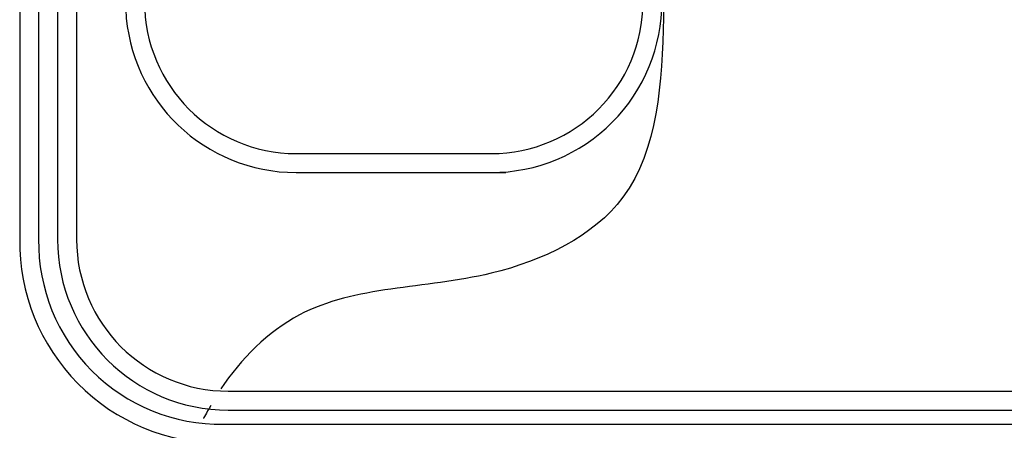
# Model space of a CAD drawing. Extents: x -180 to 6796, y -180 to 1165.
# Drawn here: x 402 to 428, y 1048 to 1059 of the extents above; entities that cross this region are included whole.
import ezdxf

# ---------------------------------------------------------------- set-up
doc = ezdxf.new("R2010")
doc.units = 0
doc.header["$LTSCALE"] = 0.25
doc.header["$MEASUREMENT"] = 0
doc.layers.add('CABLING', color=7, linetype='CONTINUOUS')
doc.layers.add('GROUND BAR', color=4, linetype='CONTINUOUS')

msp = doc.modelspace()

# ---------------------------------------------------------------- linework, layer by layer
at = {"layer": 'CABLING', "lineweight": -3}
for p, q in [((401.92, 1141.16, 0), (401.92, 1053.307, 0)), ((402.42, 1141.16, 0), (402.42, 1053.307, 0)), ((402.92, 1141.16, 0), (402.92, 1053.307, 0)), ((403.42, 1141.16, 0), (403.42, 1053.307, 0)), ((409.211, 1055.568, 0), (414.361, 1055.568)), ((409.211, 1055.068, 0), (414.739, 1055.068, 0)), ((407.42, 1049.307, 0), (448.367, 1049.307, 0)), ((407.42, 1048.807, 0), (448.617, 1048.807, 0)), ((407.293, 1048.436, 0), (464.423, 1048.436, 0))]:
    msp.add_line(p, q, dxfattribs=at)
for centre, radius, start, end in [((409.211, 1059.568, 0), 4, 180, 270), ((414.36, 1059.568), 4.5, 270.0003, 0.2229), ((414.361, 1059.568), 4, 270, 0), ((409.211, 1059.568, 0), 4.5, 182.6148, 270), ((407.221, 1053.236, 0), 5.301, 179.2408, 270.1733), ((407.222, 1053.238, 0), 4.803, 179.1759, 270.837), ((407.42, 1053.307, 0), 4.5, 180, 270), ((407.42, 1053.307, 0), 4, 180, 270)]:
    msp.add_arc(centre, radius, start, end, dxfattribs=at)
at = {"layer": 'GROUND BAR'}
msp.add_open_spline([(418.841, 1064.324), (418.952, 1062.639), (418.959, 1059.38), (418.68, 1054.169), (413.991, 1051.906), (409.739, 1052.153), (407.752, 1050.154), (407.225, 1049.364)], degree=3, knots=[0, 0, 0, 0, 5.1765, 10.016352, 14.022908, 19.196963, 22.11261, 22.11261, 22.11261, 22.11261], dxfattribs=at)
msp.add_open_spline([(406.958, 1048.93), (406.834, 1048.714), (406.768, 1048.589), (406.768, 1048.589)], degree=3, dxfattribs=at)

doc.saveas('drawing.dxf')
